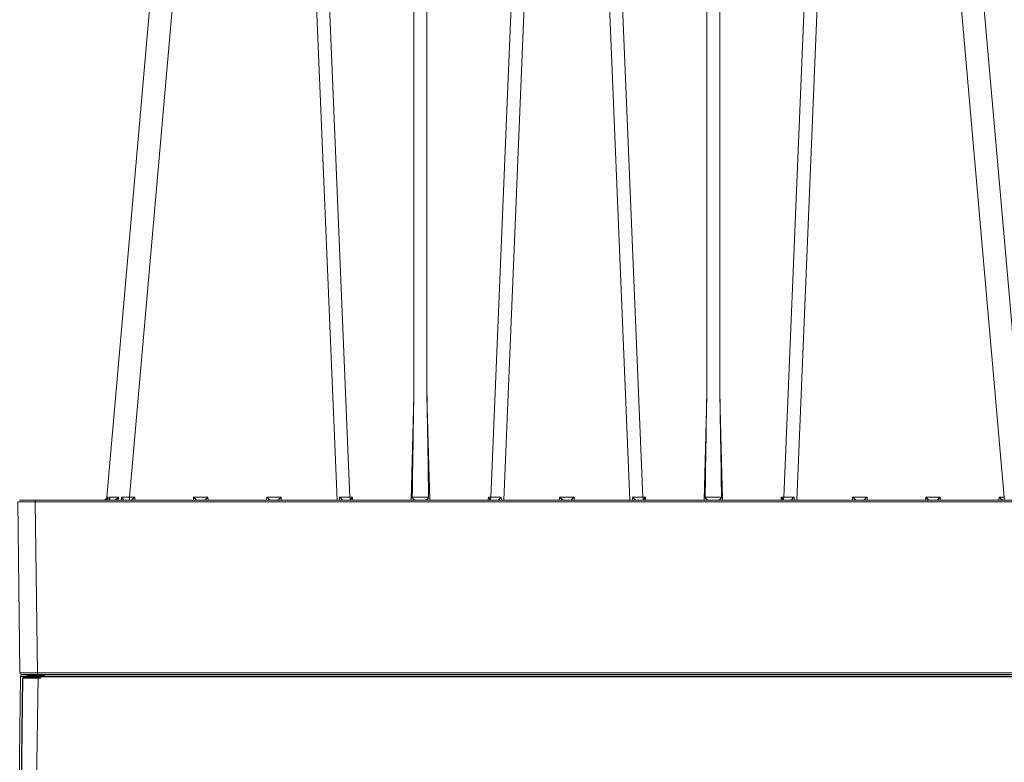
# Model space of a CAD drawing. Units: feet. Extents: x -0.8 to 15.8, y -0.3 to 10.3.
# Drawn here: x 4.4 to 4.7, y 2.7 to 2.9 of the extents above; entities that cross this region are included whole.
import ezdxf

# ---------------------------------------------------------------- set-up
doc = ezdxf.new("R2010")
doc.units = ezdxf.units.FT
doc.header["$MEASUREMENT"] = 0
doc.layers.get('0').update_dxf_attribs({"lineweight": 9})
doc.layers.add('UGD - DETAIL 1', color=253, linetype='Continuous', lineweight=0)
doc.layers.add('UGD - DETAILS', color=7, linetype='Continuous', lineweight=5)

# ---------------------------------------------------------------- blocks, each defined once
blk = doc.blocks.new('sub_AQBX_cube_right')
at = {"linetype": 'Continuous'}
for p, q in [((-276.13, 174.09), (-289.09, 25.92)), ((-282.62, 25.92), (-269.65, 174.09)), ((-229.27, 174.09), (-223.09, 25.01)), ((-219.41, 25.91), (-225.55, 174.1)), ((-201.06, 174.1), (-201.06, 54.92)), ((-197.29, 54.92), (-197.29, 174.1)), ((-172.8, 174.1), (-178.94, 25.91)), ((-175.26, 25.01), (-169.08, 174.09)), ((-139.09, 25.01), (-145.27, 174.09)), ((-141.55, 174.1), (-135.41, 25.91)), ((-117.06, 54.92), (-117.06, 174.1)), ((-113.29, 174.1), (-113.29, 54.92)), ((-94.94, 25.91), (-88.8, 174.1)), ((-85.08, 174.09), (-91.26, 25.01)), ((-31.73, 25.92), (-44.69, 174.09)), ((-25.25, 25.92), (-38.22, 174.09)), ((-201.84, 25.01), (-201.06, 54.92)), ((-197.29, 54.92), (-196.5, 25.01)), ((-117.84, 25.01), (-117.06, 54.92)), ((-113.29, 54.92), (-112.5, 25.01)), ((-282.62, 25.92), (-281.1, 25.92)), ((-282.62, 25.01), (-282.62, 25.92)), ((-281.1, 25.92), (-281.07, 25.01)), ((-264.27, 25.01), (-264.25, 25.92)), ((-264.25, 25.92), (-260.1, 25.92)), ((-260.1, 25.92), (-260.07, 25.01)), ((-243.27, 25.01), (-243.25, 25.92)), ((-243.25, 25.92), (-239.1, 25.92)), ((-239.1, 25.92), (-239.07, 25.01)), ((-222.38, 25.01), (-222.36, 25.92)), ((-219.41, 25.91), (-218.67, 25.91)), ((-218.67, 25.91), (-218.65, 25.01)), ((-179.7, 25.01), (-179.68, 25.91)), ((-179.68, 25.91), (-178.94, 25.91)), ((-175.98, 25.92), (-175.97, 25.01)), ((-159.27, 25.01), (-159.25, 25.92)), ((-159.25, 25.92), (-155.1, 25.92)), ((-155.1, 25.92), (-155.07, 25.01)), ((-138.38, 25.01), (-138.36, 25.92)), ((-135.41, 25.91), (-134.67, 25.91)), ((-134.67, 25.91), (-134.65, 25.01)), ((-95.7, 25.01), (-95.68, 25.91)), ((-95.68, 25.91), (-94.94, 25.91)), ((-91.98, 25.92), (-91.97, 25.01)), ((-75.27, 25.01), (-75.25, 25.92)), ((-75.25, 25.92), (-71.1, 25.92)), ((-71.1, 25.92), (-71.07, 25.01)), ((-54.27, 25.01), (-54.25, 25.92)), ((-54.25, 25.92), (-50.1, 25.92)), ((-50.1, 25.92), (-50.07, 25.01)), ((-33.27, 25.01), (-33.25, 25.92)), ((-33.25, 25.92), (-31.73, 25.92)), ((-31.73, 25.92), (-31.73, 25.01)), ((-29.45, 25.89), (-29.42, 25.01)), ((-28.54, 25.01), (-28.6, 25.89)), ((-25.97, 25.08), (-26.05, 25.89)), ((-25.66, 25.89), (-25.57, 25.01)), ((-315.33, 25.01), (-0.18, 25.01)), ((-4.68, 24.5), (-315.33, 24.5)), ((-219.07, 25.1), (-219.07, 25.01)), ((-179.27, 25.01), (-179.27, 25.1)), ((-135.07, 25.1), (-135.07, 25.01)), ((-95.27, 25.01), (-95.27, 25.1)), ((-5.32, -24.5), (-4.68, 24.5)), ((-4.68, 24.5), (-4.68, 25.01)), ((-0.32, -24.5), (0.32, 24.5)), ((-0.82, -24.99), (-748.52, -24.99)), ((-313.28, -24.5), (-5.32, -24.5)), ((-5.32, -24.99), (-5.32, -24.5))]:
    blk.add_line(p, q, dxfattribs=at)
at = {"linetype": 'Continuous', "lineweight": -3}
for q in [(-7.36, -25.05), (-2.86, -25.54)]:
    blk.add_line((-7.36, -25.54), q, dxfattribs=at)
at = {"linetype": 'Continuous', "flags": 128}
for points in [[(-282.07, 25.01), (-282.05, 25.01), (-282.02, 25.04), (-281.97, 25.08), (-281.91, 25.13), (-281.85, 25.18), (-281.78, 25.24), (-281.71, 25.31), (-281.64, 25.38), (-281.57, 25.45), (-281.5, 25.51), (-281.43, 25.58), (-281.36, 25.65), (-281.3, 25.72), (-281.23, 25.79), (-281.16, 25.85), (-281.1, 25.92)], [(-264.25, 25.92), (-264.18, 25.85), (-264.11, 25.79), (-264.05, 25.72), (-263.98, 25.65), (-263.91, 25.58), (-263.84, 25.51), (-263.77, 25.45), (-263.7, 25.38), (-263.63, 25.31), (-263.56, 25.24), (-263.5, 25.18), (-263.43, 25.13), (-263.38, 25.08), (-263.33, 25.04), (-263.3, 25.01), (-263.28, 25.01)], [(-261.07, 25.01), (-261.05, 25.01), (-261.02, 25.04), (-260.97, 25.08), (-260.91, 25.13), (-260.85, 25.18), (-260.78, 25.24), (-260.71, 25.31), (-260.64, 25.38), (-260.57, 25.45), (-260.5, 25.51), (-260.43, 25.58), (-260.36, 25.65), (-260.3, 25.72), (-260.23, 25.79), (-260.16, 25.85), (-260.1, 25.92)], [(-243.25, 25.92), (-243.18, 25.85), (-243.11, 25.79), (-243.05, 25.72), (-242.98, 25.65), (-242.91, 25.58), (-242.84, 25.51), (-242.77, 25.45), (-242.7, 25.38), (-242.63, 25.31), (-242.56, 25.24), (-242.5, 25.18), (-242.43, 25.13), (-242.38, 25.08), (-242.33, 25.04), (-242.3, 25.01), (-242.28, 25.01)], [(-240.07, 25.01), (-240.05, 25.01), (-240.02, 25.04), (-239.97, 25.08), (-239.91, 25.13), (-239.85, 25.18), (-239.78, 25.24), (-239.71, 25.31), (-239.64, 25.38), (-239.57, 25.45), (-239.5, 25.51), (-239.43, 25.58), (-239.36, 25.65), (-239.3, 25.72), (-239.23, 25.79), (-239.16, 25.85), (-239.1, 25.92)], [(-222.36, 25.92), (-222.36, 25.91), (-222.28, 25.82), (-222.19, 25.73), (-222.11, 25.64), (-222.02, 25.55), (-221.92, 25.46), (-221.83, 25.37), (-221.74, 25.29), (-221.68, 25.24), (-221.62, 25.19), (-221.57, 25.15), (-221.51, 25.11), (-221.48, 25.08), (-221.44, 25.06), (-221.41, 25.04), (-221.38, 25.03), (-221.36, 25.02), (-221.34, 25.01), (-221.32, 25.01), (-221.31, 25.01)], [(-219.41, 25.91), (-219.39, 25.74), (-219.36, 25.58), (-219.3, 25.43), (-219.24, 25.29), (-219.16, 25.18), (-219.08, 25.1), (-219.07, 25.1)], [(-219.08, 25.14), (-219.07, 25.23), (-219.04, 25.32), (-218.99, 25.42), (-218.94, 25.52), (-218.88, 25.62), (-218.81, 25.72), (-218.74, 25.82), (-218.67, 25.91)], [(-201.52, 25.93), (-201.52, 25.89), (-201.52, 25.86), (-201.51, 25.83), (-201.5, 25.79), (-201.49, 25.74), (-201.47, 25.7), (-201.46, 25.67), (-201.44, 25.63), (-201.41, 25.57), (-201.37, 25.52), (-201.31, 25.45), (-201.24, 25.38), (-201.17, 25.31), (-201.1, 25.25), (-201.05, 25.22), (-200.99, 25.18), (-200.94, 25.15), (-200.89, 25.12), (-200.83, 25.09), (-200.78, 25.07), (-200.73, 25.05), (-200.67, 25.03), (-200.62, 25.02), (-200.57, 25.01), (-200.54, 25.01), (-200.51, 25.01)], [(-201.52, 25.93), (-201.28, 25.92), (-201.02, 25.91), (-200.74, 25.9), (-200.44, 25.9), (-200.14, 25.9), (-199.82, 25.89), (-199.5, 25.89), (-199.17, 25.89), (-198.85, 25.89), (-198.52, 25.89), (-198.21, 25.9), (-197.9, 25.9), (-197.61, 25.9), (-197.33, 25.91), (-197.07, 25.92), (-196.83, 25.93)], [(-197.84, 25.01), (-197.81, 25.01), (-197.77, 25.01), (-197.74, 25.02), (-197.71, 25.02), (-197.67, 25.03), (-197.63, 25.05), (-197.58, 25.07), (-197.52, 25.09), (-197.46, 25.12), (-197.4, 25.15), (-197.34, 25.19), (-197.28, 25.23), (-197.22, 25.28), (-197.16, 25.33), (-197.09, 25.39), (-197.03, 25.46), (-196.99, 25.51), (-196.95, 25.56), (-196.92, 25.61), (-196.89, 25.66), (-196.87, 25.7), (-196.85, 25.75), (-196.84, 25.8), (-196.83, 25.83), (-196.83, 25.86), (-196.83, 25.89), (-196.83, 25.93)], [(-179.68, 25.91), (-179.6, 25.82), (-179.53, 25.72), (-179.47, 25.62), (-179.41, 25.52), (-179.35, 25.42), (-179.31, 25.32), (-179.28, 25.23), (-179.27, 25.14)], [(-178.94, 25.91), (-178.95, 25.74), (-178.99, 25.58), (-179.04, 25.43), (-179.11, 25.29), (-179.18, 25.18), (-179.27, 25.1), (-179.27, 25.1)], [(-177.04, 25.01), (-177.02, 25.01), (-177, 25.01), (-176.98, 25.02), (-176.96, 25.03), (-176.93, 25.04), (-176.9, 25.07), (-176.86, 25.09), (-176.82, 25.12), (-176.78, 25.15), (-176.71, 25.2), (-176.65, 25.25), (-176.58, 25.31), (-176.51, 25.38), (-176.41, 25.47), (-176.31, 25.57), (-176.21, 25.67), (-176.11, 25.78), (-175.99, 25.91), (-175.98, 25.92)], [(-159.25, 25.92), (-159.18, 25.85), (-159.11, 25.79), (-159.05, 25.72), (-158.98, 25.65), (-158.91, 25.58), (-158.84, 25.51), (-158.77, 25.45), (-158.7, 25.38), (-158.63, 25.31), (-158.56, 25.24), (-158.5, 25.18), (-158.43, 25.13), (-158.38, 25.08), (-158.33, 25.04), (-158.3, 25.01), (-158.28, 25.01)], [(-156.07, 25.01), (-156.05, 25.01), (-156.02, 25.04), (-155.97, 25.08), (-155.91, 25.13), (-155.85, 25.18), (-155.78, 25.24), (-155.71, 25.31), (-155.64, 25.38), (-155.57, 25.45), (-155.5, 25.51), (-155.43, 25.58), (-155.36, 25.65), (-155.3, 25.72), (-155.23, 25.79), (-155.16, 25.85), (-155.1, 25.92)], [(-138.36, 25.92), (-138.36, 25.91), (-138.28, 25.82), (-138.19, 25.73), (-138.11, 25.64), (-138.02, 25.55), (-137.92, 25.46), (-137.83, 25.37), (-137.74, 25.29), (-137.68, 25.24), (-137.62, 25.19), (-137.57, 25.15), (-137.51, 25.11), (-137.48, 25.08), (-137.44, 25.06), (-137.41, 25.04), (-137.38, 25.03), (-137.36, 25.02), (-137.34, 25.01), (-137.32, 25.01), (-137.31, 25.01)], [(-135.07, 25.1), (-135.16, 25.18), (-135.24, 25.29), (-135.3, 25.43), (-135.36, 25.58), (-135.39, 25.74), (-135.41, 25.91), (-135.41, 25.91)], [(-135.08, 25.14), (-135.07, 25.23), (-135.04, 25.32), (-134.99, 25.42), (-134.94, 25.52), (-134.88, 25.62), (-134.81, 25.72), (-134.74, 25.82), (-134.67, 25.91)], [(-117.52, 25.93), (-117.52, 25.89), (-117.52, 25.86), (-117.51, 25.83), (-117.5, 25.79), (-117.49, 25.74), (-117.47, 25.7), (-117.46, 25.67), (-117.44, 25.63), (-117.41, 25.57), (-117.37, 25.52), (-117.31, 25.45), (-117.24, 25.38), (-117.17, 25.31), (-117.1, 25.25), (-117.05, 25.22), (-116.99, 25.18), (-116.94, 25.15), (-116.89, 25.12), (-116.83, 25.09), (-116.78, 25.07), (-116.73, 25.05), (-116.67, 25.03), (-116.62, 25.02), (-116.57, 25.01), (-116.54, 25.01), (-116.51, 25.01)], [(-117.52, 25.93), (-117.28, 25.92), (-117.02, 25.91), (-116.74, 25.9), (-116.44, 25.9), (-116.14, 25.9), (-115.82, 25.89), (-115.5, 25.89), (-115.17, 25.89), (-114.85, 25.89), (-114.52, 25.89), (-114.21, 25.9), (-113.9, 25.9), (-113.61, 25.9), (-113.33, 25.91), (-113.07, 25.92), (-112.83, 25.93)], [(-113.84, 25.01), (-113.81, 25.01), (-113.77, 25.01), (-113.74, 25.02), (-113.71, 25.02), (-113.67, 25.03), (-113.63, 25.05), (-113.58, 25.07), (-113.52, 25.09), (-113.46, 25.12), (-113.4, 25.15), (-113.34, 25.19), (-113.28, 25.23), (-113.22, 25.28), (-113.16, 25.33), (-113.09, 25.39), (-113.03, 25.46), (-112.99, 25.51), (-112.95, 25.56), (-112.92, 25.61), (-112.89, 25.66), (-112.87, 25.7), (-112.85, 25.75), (-112.84, 25.8), (-112.83, 25.83), (-112.83, 25.86), (-112.83, 25.89), (-112.83, 25.93)], [(-95.68, 25.91), (-95.6, 25.82), (-95.53, 25.72), (-95.47, 25.62), (-95.41, 25.52), (-95.35, 25.42), (-95.31, 25.32), (-95.28, 25.23), (-95.27, 25.14)], [(-95.27, 25.1), (-95.18, 25.18), (-95.11, 25.29), (-95.04, 25.43), (-94.99, 25.58), (-94.95, 25.74), (-94.94, 25.91), (-94.94, 25.91)], [(-93.04, 25.01), (-93.02, 25.01), (-93, 25.01), (-92.98, 25.02), (-92.96, 25.03), (-92.93, 25.04), (-92.9, 25.07), (-92.86, 25.09), (-92.82, 25.12), (-92.78, 25.15), (-92.71, 25.2), (-92.65, 25.25), (-92.58, 25.31), (-92.51, 25.38), (-92.41, 25.47), (-92.31, 25.57), (-92.21, 25.67), (-92.11, 25.78), (-91.99, 25.91), (-91.98, 25.92)], [(-75.25, 25.92), (-75.18, 25.85), (-75.11, 25.79), (-75.05, 25.72), (-74.98, 25.65), (-74.91, 25.58), (-74.84, 25.51), (-74.77, 25.45), (-74.7, 25.38), (-74.63, 25.31), (-74.56, 25.24), (-74.5, 25.18), (-74.43, 25.13), (-74.38, 25.08), (-74.33, 25.04), (-74.3, 25.01), (-74.28, 25.01)], [(-72.07, 25.01), (-72.05, 25.01), (-72.02, 25.04), (-71.97, 25.08), (-71.91, 25.13), (-71.85, 25.18), (-71.78, 25.24), (-71.71, 25.31), (-71.64, 25.38), (-71.57, 25.45), (-71.5, 25.51), (-71.43, 25.58), (-71.36, 25.65), (-71.3, 25.72), (-71.23, 25.79), (-71.16, 25.85), (-71.1, 25.92)], [(-54.25, 25.92), (-54.18, 25.85), (-54.11, 25.79), (-54.05, 25.72), (-53.98, 25.65), (-53.91, 25.58), (-53.84, 25.51), (-53.77, 25.45), (-53.7, 25.38), (-53.63, 25.31), (-53.56, 25.24), (-53.5, 25.18), (-53.43, 25.13), (-53.38, 25.08), (-53.33, 25.04), (-53.3, 25.01), (-53.28, 25.01)], [(-51.07, 25.01), (-51.05, 25.01), (-51.02, 25.04), (-50.97, 25.08), (-50.91, 25.13), (-50.85, 25.18), (-50.78, 25.24), (-50.71, 25.31), (-50.64, 25.38), (-50.57, 25.45), (-50.5, 25.51), (-50.43, 25.58), (-50.36, 25.65), (-50.3, 25.72), (-50.23, 25.79), (-50.16, 25.85), (-50.1, 25.92)], [(-33.25, 25.92), (-33.18, 25.85), (-33.11, 25.79), (-33.05, 25.72), (-32.98, 25.65), (-32.91, 25.58), (-32.84, 25.51), (-32.77, 25.45), (-32.7, 25.38), (-32.63, 25.31), (-32.56, 25.24), (-32.5, 25.18), (-32.43, 25.13), (-32.38, 25.08), (-32.33, 25.04), (-32.3, 25.01), (-32.28, 25.01)], [(-30.07, 25.02), (-30.07, 25.04), (-30.07, 25.05), (-30.06, 25.07), (-30.05, 25.1), (-30.03, 25.12), (-30, 25.17), (-29.97, 25.22), (-29.93, 25.28), (-29.89, 25.34), (-29.82, 25.43), (-29.74, 25.53), (-29.66, 25.63), (-29.58, 25.74), (-29.52, 25.81), (-29.45, 25.89), (-29.45, 25.89)], [(-26.05, 25.89), (-26.55, 25.88), (-27.14, 25.88), (-27.83, 25.88), (-28.6, 25.89)], [(-28.6, 25.89), (-28.59, 25.88), (-28.48, 25.76), (-28.36, 25.64), (-28.23, 25.52), (-28.13, 25.44), (-28.04, 25.36), (-27.94, 25.29), (-27.83, 25.22), (-27.76, 25.18), (-27.69, 25.14), (-27.62, 25.1), (-27.55, 25.07), (-27.5, 25.05), (-27.44, 25.03), (-27.4, 25.02), (-27.35, 25.01)], [(-26.05, 25.89), (-26.05, 25.88), (-26.08, 25.79), (-26.11, 25.7), (-26.12, 25.61), (-26.13, 25.52), (-26.13, 25.44), (-26.13, 25.41)], [(-26.13, 25.41), (-26.12, 25.36), (-26.11, 25.31), (-26.1, 25.26), (-26.08, 25.22), (-26.06, 25.18), (-26.03, 25.14), (-26.01, 25.11), (-25.98, 25.09), (-25.95, 25.07), (-25.92, 25.05), (-25.88, 25.03), (-25.84, 25.02), (-25.79, 25.01)], [(-25.25, 25.92), (-25.28, 25.91), (-25.35, 25.91), (-25.48, 25.9), (-25.66, 25.89)], [(-24.63, 25.02), (-24.69, 25.04), (-24.75, 25.05), (-24.82, 25.07), (-24.88, 25.1), (-24.94, 25.12), (-25.02, 25.17), (-25.11, 25.22), (-25.18, 25.28), (-25.26, 25.34), (-25.35, 25.43), (-25.44, 25.53), (-25.52, 25.63), (-25.58, 25.74), (-25.62, 25.81), (-25.66, 25.89), (-25.66, 25.89)], [(-4.68, 24.5), (-4.19, 24.5), (-3.7, 24.5), (-3.23, 24.5), (-2.77, 24.5), (-2.32, 24.5), (-1.9, 24.5), (-1.51, 24.5), (-1.14, 24.5), (-0.81, 24.5), (-0.52, 24.5), (-0.27, 24.5), (-0.06, 24.5), (0.11, 24.5), (0.22, 24.5), (0.3, 24.5), (0.32, 24.5)], [(-0.32, -24.5), (-0.34, -24.5), (-0.42, -24.5), (-0.54, -24.5), (-0.7, -24.5), (-0.91, -24.5), (-1.16, -24.5), (-1.46, -24.5), (-1.79, -24.5), (-2.15, -24.5), (-2.54, -24.5), (-2.96, -24.5), (-3.41, -24.5), (-3.87, -24.5), (-4.34, -24.5), (-4.83, -24.5), (-5.32, -24.5)]]:
    blk.add_lwpolyline(points, dxfattribs=at)
at = {"linetype": 'Continuous', "lineweight": -3, "flags": 128}
blk.add_lwpolyline([(-2.36, -25.05), (-2.38, -25.05), (-2.46, -25.05), (-2.58, -25.05), (-2.74, -25.05), (-2.95, -25.05), (-3.2, -25.05), (-3.5, -25.05), (-3.82, -25.05), (-4.19, -25.05), (-4.58, -25.05), (-5, -25.05), (-5.45, -25.05), (-5.91, -25.05), (-6.38, -25.05), (-6.87, -25.05), (-7.36, -25.05)], dxfattribs=at)
at = {"linetype": 'Continuous'}
for centre, radius, start, end in [((14297.71, -189.36), 14500.83, 179.034767, 179.149332), ((14381.71, -189.36), 14500.83, 179.034767, 179.149332), ((-0.82, -24.49), 0.5, 270, 359.25)]:
    blk.add_arc(centre, radius, start, end, dxfattribs=at)
at = {"linetype": 'Continuous', "extrusion": (0, 0, -1)}
for centre, radius, start, end in [((14696.06, -189.36), 14500.83, 179.034767, 179.149332), ((14612.06, -189.36), 14500.83, 179.034767, 179.149332), ((220.32, 415.75), 389.84, 269.8658, 270.3002), ((178.02, 415.75), 389.84, 269.6998, 270.1342), ((136.32, 415.75), 389.84, 269.8658, 270.3002), ((94.02, 415.75), 389.84, 269.6998, 270.1342), ((25.53, 490.03), 464.16, 270.4838, 270.7654), ((24.26, 26.01), 1, 270, 355)]:
    blk.add_arc(centre, radius, start, end, dxfattribs=at)
at = {"linetype": 'Continuous', "lineweight": -3}
blk.add_arc((-2.86, -25.04), 0.5, 270, 359.25, dxfattribs=at)
blk = doc.blocks.new('sub_AQBX_right')
at = {"linetype": 'Continuous'}
for p, q in [((-75.031, 72.601), (-74.967, 77.501)), ((-74.917, 77.55), (-0.146, 77.55)), ((-74.467, 77.501), (-74.531, 72.601)), ((-74.467, 77.55), (-74.467, 77.501)), ((-43.671, 77.501), (-74.467, 77.501))]:
    blk.add_line(p, q, dxfattribs=at)
at = {"linetype": 'Continuous', "lineweight": -3}
for p, q in [((-74.967, 72.551), (-74.902, 77.451)), ((-74.852, 77.501), (-0.082, 77.501)), ((-74.402, 77.501), (-74.402, 77.451))]:
    blk.add_line(p, q, dxfattribs=at)
at = {"linetype": 'Continuous', "flags": 128}
blk.add_lwpolyline([(-74.467, 77.501), (-74.516, 77.501), (-74.564, 77.501), (-74.612, 77.501), (-74.658, 77.501), (-74.702, 77.501), (-74.744, 77.501), (-74.784, 77.501), (-74.82, 77.501), (-74.853, 77.501), (-74.882, 77.501), (-74.908, 77.501), (-74.929, 77.501), (-74.945, 77.501), (-74.957, 77.501), (-74.964, 77.501), (-74.967, 77.501)], dxfattribs=at)
at = {"linetype": 'Continuous', "lineweight": -3, "flags": 128}
blk.add_lwpolyline([(-74.402, 77.451), (-74.452, 77.451), (-74.5, 77.451), (-74.548, 77.451), (-74.594, 77.452), (-74.638, 77.452), (-74.68, 77.452), (-74.72, 77.452), (-74.756, 77.452), (-74.789, 77.452), (-74.818, 77.452), (-74.843, 77.452), (-74.864, 77.452), (-74.881, 77.451), (-74.893, 77.451), (-74.9, 77.451), (-74.902, 77.451)], dxfattribs=at)
at = {"linetype": 'Continuous', "extrusion": (0, 0, -1)}
blk.add_arc((74.917, 77.5), 0.05, 0.75, 90, dxfattribs=at)
at = {"linetype": 'Continuous', "lineweight": -3, "extrusion": (0, 0, -1)}
blk.add_arc((74.852, 77.451), 0.05, 0.75, 90, dxfattribs=at)
blk = doc.blocks.new('sub_AQBX_cross2.5')
at = {"layer": 'UGD - DETAIL 1'}
h = blk.add_hatch(dxfattribs=at)
h.set_pattern_fill('GRAVEL', color=256, scale=0.200013)
h.set_pattern_definition([(228.01279, (30.673778, 14.70242), (-1.600105352, -1.800118521), [0.026909, -2.663993]), (184.96974, (30.655777, 14.682418), (2.4001580283, 0.200013169), [0.0461766, -4.5714859]), (132.510447, (30.609774, 14.678418), (2.00013169, -2.2001448593), [0.0325597, -3.2234188]), (267.27369, (30.531768, 14.628415), (0.200013169, 4.0002633805), [0.0420504, -4.1629857]), (292.833654, (30.529768, 14.586412), (-1.000065845, 2.4001580283), [0.0412337, -4.0821434]), (357.27369, (30.545769, 14.54841), (-4.0002633805, 0.200013169), [0.0420504, -4.1629857]), (37.69424, (30.587772, 14.5464094), (-2.6001711973, -2.0001316902), [0.0556095, -5.5053322]), (72.255328, (30.631775, 14.580412), (1.4000921832, 4.4002897185), [0.0525011, -5.1976065]), (121.429566, (30.647776, 14.630415), (-1.6001053522, 2.6001711973), [0.0421928, -4.1770896]), (175.23636, (30.625775, 14.666417), (2.200144859, -0.200013169), [0.0481696, -2.3603079]), (222.397438, (30.5777715, 14.6704176), (-2.4001580283, -2.2001448593), [0.0622937, -6.167081]), (138.814075, (30.729781, 14.626415), (-1.400092183, 1.200079014), [0.0212616, -2.1049076]), (171.469234, (30.71378, 14.640416), (2.6001711973, -0.400026338), [0.0404501, -4.004566]), (225, (30.67378, 14.64642), (-2e-17, -0.2000132), [0.028286, -0.2545753]), (203.19859, (30.659777, 14.670418), (1.000065845, 0.400026338), [0.0152326, -1.5080223]), (291.80141, (30.645776, 14.664417), (-0.20001317, 0.600039507), [0.021542, -1.0555619]), (30.96376, (30.653776, 14.644416), (0.600039507, 0.400026338), [0.0349881, -1.1312791]), (161.56505, (30.68378, 14.66242), (0.40002634, -0.20001317), [0.0252999, -0.6071973]), (16.38954, (30.529768, 14.664417), (2.0001316902, 0.600039507), [0.0354423, -3.5088]), (70.346176, (30.56377, 14.674418), (-0.800052676, -2.200144859), [0.0297342, -2.9436754]), (293.19859, (30.683778, 14.70242), (-0.400026338, 1.000065845), [0.030465, -1.4927899]), (343.61046, (30.695779, 14.674418), (-2.0001316902, 0.600039507), [0.0354423, -3.5088]), (339.443955, (30.529768, 14.54041), (-1.000065845, 0.400026338), [0.0341783, -1.674735]), (294.77514, (30.56177, 14.528408), (-1.000065845, 2.200144859), [0.0286375, -2.8351153]), (66.80141, (30.685779, 14.502407), (0.400026338, 1.000065845), [0.030465, -1.4927899]), (17.354025, (30.697779, 14.530408), (-2.6001711973, -0.800052676), [0.0335284, -3.3193033]), (69.443955, (30.587772, 14.502407), (-0.400026338, -1.000065845), [0.0170891, -1.6918241]), (101.30993, (30.673778, 14.502407), (-0.20001317, 0.800052676), [0.0101987, -1.0096724]), (165.96376, (30.67178, 14.512407), (0.60003951, -0.20001317), [0.0412337, -0.7834417]), (186.009006, (30.631775, 14.522408), (2.0001316902, 0.200013169), [0.0382125, -3.7830337]), (303.69007, (30.653776, 14.626415), (-0.20001317, 0.40002634), [0.0288463, -0.6923114]), (353.157227, (30.6697775, 14.602413), (3.4002238734, -0.400026338), [0.0503621, -4.9858408]), (60.945396, (30.71978, 14.596413), (-0.800052676, -1.400092183), [0.0205926, -2.038669]), (90, (30.72978, 14.61441), (-0.2000132, 0.2000132), [0.0120008, -0.1880124]), (120.256437, (30.627775, 14.528408), (0.800052676, -1.400092183), [0.0277866, -2.7508851]), (48.01279, (30.613774, 14.55241), (1.600105352, 1.800118521), [0.053818, -2.637084]), (0, (30.64978, 14.59241), (0.2000132, 0.2000132), [0.0520034, -0.1480097]), (325.304846, (30.70178, 14.592412), (2.00013169, -1.400092183), [0.0316249, -3.130861]), (254.0546, (30.72778, 14.57441), (-0.20001317, -0.800052676), [0.0291223, -1.4269955]), (207.645975, (30.719781, 14.5464094), (-3.8002502114, -2.0001316902), [0.0474161, -4.6942039]), (175.42608, (30.677778, 14.524408), (-2.6001711973, 0.200013169), [0.0501631, -4.9661417])])
edge = h.paths.add_edge_path(flags=16)
edge.add_arc((9.60715, 3.80996), 0.000506, 0, 360)
edge = h.paths.add_edge_path()
edge.add_line((7.7919, 4.48233), (7.79242, 4.33787))
edge.add_line((7.79242, 4.33787), (7.81739, 4.33787))
edge.add_line((7.81739, 4.33787), (7.80513, 4.32506))
edge.add_line((7.80513, 4.32506), (7.80513, 4.17019))
edge.add_line((7.80513, 4.17019), (9.28479, 4.17019))
edge.add_line((9.28479, 4.17019), (9.43139, 4.16876))
edge.add_line((9.43139, 4.16876), (9.43025, 3.97597))
edge.add_arc((-130.89375, 3.56536), 140.3246, -0.475414, 0.1676554, ccw=False)
edge.add_line((9.42602, 2.40103), (9.80817, 2.40103))
edge.add_line((9.80817, 2.40103), (9.80817, 4.48501))
edge.add_line((9.80817, 4.48501), (7.7919, 4.48233))
h.paths.add_polyline_path([(5.78947, 4.48501), (5.75392, 4.42263), (5.82176, 4.17019), (7.29929, 4.16765), (7.29929, 4.32506), (7.28373, 4.33787), (7.3087, 4.33787), (7.3087, 4.3787), (7.31255, 4.38456), (7.34195, 4.39394), (7.33822, 4.40764), (7.31342, 4.41222), (7.3087, 4.41964), (7.3087, 4.44193), (7.31294, 4.44911), (7.33822, 4.45393), (7.34047, 4.47135), (7.30921, 4.48233)])
h.paths.add_polyline_path([(5.61197, 4.42263), (5.64752, 4.48501), (2.2951, 4.48501), (2.41369, 3.73422), (2.88634, 3.73422), (2.88634, 4.167), (2.95052, 4.17019), (5.67981, 4.17019)])
h = blk.add_hatch(dxfattribs=at)
h.set_pattern_fill('GRAVEL', color=256, scale=0.200013)
h.set_pattern_definition([(228.01279, (30.673778, 17.63971), (-1.600105352, -1.800118521), [0.026909, -2.663993]), (184.96974, (30.655777, 17.619709), (2.4001580283, 0.200013169), [0.0461766, -4.5714859]), (132.510447, (30.609774, 17.615708), (2.00013169, -2.2001448593), [0.0325597, -3.2234188]), (267.27369, (30.531768, 17.565705), (0.200013169, 4.0002633805), [0.0420504, -4.1629857]), (292.833654, (30.529768, 17.523702), (-1.000065845, 2.4001580283), [0.0412337, -4.0821434]), (357.27369, (30.545769, 17.4857), (-4.0002633805, 0.200013169), [0.0420504, -4.1629857]), (37.69424, (30.587772, 17.4837), (-2.6001711973, -2.0001316902), [0.0556095, -5.5053322]), (72.255328, (30.631775, 17.517702), (1.4000921832, 4.4002897185), [0.0525011, -5.1976065]), (121.429566, (30.647776, 17.567705), (-1.6001053522, 2.6001711973), [0.0421928, -4.1770896]), (175.23636, (30.625775, 17.603708), (2.200144859, -0.200013169), [0.0481696, -2.3603079]), (222.397438, (30.5777715, 17.607708), (-2.4001580283, -2.2001448593), [0.0622937, -6.167081]), (138.814075, (30.729781, 17.563705), (-1.400092183, 1.200079014), [0.0212616, -2.1049076]), (171.469234, (30.71378, 17.577706), (2.6001711973, -0.400026338), [0.0404501, -4.004566]), (225, (30.67378, 17.5837), (-2e-17, -0.2000132), [0.0282861, -0.2545753]), (203.19859, (30.659777, 17.607708), (1.000065845, 0.400026338), [0.0152326, -1.5080223]), (291.80141, (30.645776, 17.601707), (-0.20001317, 0.600039507), [0.021542, -1.0555619]), (30.96376, (30.653776, 17.581706), (0.600039507, 0.400026338), [0.0349881, -1.1312791]), (161.56505, (30.68378, 17.59971), (0.40002634, -0.20001317), [0.0252999, -0.6071973]), (16.38954, (30.529768, 17.601707), (2.0001316902, 0.600039507), [0.0354423, -3.5088]), (70.346176, (30.56377, 17.611708), (-0.800052676, -2.200144859), [0.0297342, -2.9436754]), (293.19859, (30.683778, 17.63971), (-0.400026338, 1.000065845), [0.030465, -1.4927899]), (343.61046, (30.695779, 17.611708), (-2.0001316902, 0.600039507), [0.0354423, -3.5088]), (339.443955, (30.529768, 17.4777), (-1.000065845, 0.400026338), [0.0341783, -1.674735]), (294.77514, (30.56177, 17.465698), (-1.000065845, 2.200144859), [0.0286375, -2.8351153]), (66.80141, (30.685779, 17.439697), (0.400026338, 1.000065845), [0.030465, -1.4927899]), (17.354025, (30.697779, 17.467699), (-2.6001711973, -0.800052676), [0.0335284, -3.3193033]), (69.443955, (30.587772, 17.439697), (-0.400026338, -1.000065845), [0.0170891, -1.6918241]), (101.30993, (30.673778, 17.439697), (-0.20001317, 0.800052676), [0.0101987, -1.0096724]), (165.96376, (30.67178, 17.449697), (0.60003951, -0.20001317), [0.0412337, -0.7834417]), (186.009006, (30.631775, 17.459698), (2.0001316902, 0.200013169), [0.0382125, -3.7830337]), (303.69007, (30.653776, 17.563705), (-0.20001317, 0.40002634), [0.0288463, -0.6923114]), (353.157227, (30.6697775, 17.539703), (3.4002238734, -0.400026338), [0.0503621, -4.9858408]), (60.945396, (30.71978, 17.533703), (-0.800052676, -1.400092183), [0.0205926, -2.038669]), (90, (30.72978, 17.5517), (-0.2000132, 0.2000132), [0.0120008, -0.1880124]), (120.256437, (30.627775, 17.465698), (0.800052676, -1.400092183), [0.0277866, -2.7508851]), (48.01279, (30.613774, 17.4897), (1.600105352, 1.800118521), [0.053818, -2.637084]), (0, (30.64978, 17.5297), (0.2000132, 0.2000132), [0.0520034, -0.1480097]), (325.304846, (30.70178, 17.529703), (2.00013169, -1.400092183), [0.0316249, -3.130861]), (254.0546, (30.72778, 17.511702), (-0.20001317, -0.800052676), [0.0291223, -1.4269955]), (207.645975, (30.719781, 17.4837), (-3.8002502114, -2.0001316902), [0.0474161, -4.6942039]), (175.42608, (30.677778, 17.461698), (-2.6001711973, 0.200013169), [0.0501631, -4.9661417])])
edge = h.paths.add_edge_path(flags=16)
edge.add_arc((9.60463, 2.1139), 0.000438, 0, 360)
edge = h.paths.add_edge_path()
edge.add_line((5.72967, 1.95245), (5.79064, 2.15964))
edge.add_line((5.79064, 2.15964), (2.95052, 2.15964))
edge.add_line((2.95052, 2.15964), (2.88634, 2.20765))
edge.add_line((2.88634, 2.20765), (2.88634, 2.35079))
edge.add_arc((182.30368, 3.3656), 179.42021, 179.9263426, 180.324071, ccw=False)
edge.add_line((2.88362, 3.59626), (2.43548, 3.59626))
edge.add_line((2.43548, 3.59626), (2.69512, 1.95245))
edge.add_line((2.69512, 1.95245), (5.72967, 1.95245))
h.paths.add_polyline_path([(5.93258, 2.15964), (5.87162, 1.95245), (9.80817, 1.95245), (9.80817, 2.26307), (9.43025, 2.26307), (9.42936, 2.16263), (9.39933, 2.16172), (9.28479, 2.15964)])
at = {"layer": 'UGD - DETAIL 1', "color": 4, "linetype": 'Continuous', "xscale": -0.001002417020332232, "yscale": 0.001002417020332232, "zscale": 0.001002417020332232}
blk.add_blockref('sub_AQBX_cube_right', (4.38599, 2.9867), dxfattribs=at)
at = {"layer": 'UGD - DETAIL 1', "xscale": 0.01001875158113161, "yscale": 0.01001875158113161, "zscale": 0.01001875158113161}
blk.add_blockref('sub_AQBX_right', (5.13759, 2.18469), dxfattribs=at)
blk = doc.blocks.new('*U30')
blk.add_blockref('sub_AQBX_cross2.5', (0, -0.25))

msp = doc.modelspace()

# ---------------------------------------------------------------- block references
at = {"layer": 'UGD - DETAILS'}
msp.add_blockref('*U30', (0, 0), dxfattribs=at)

doc.saveas('drawing.dxf')
